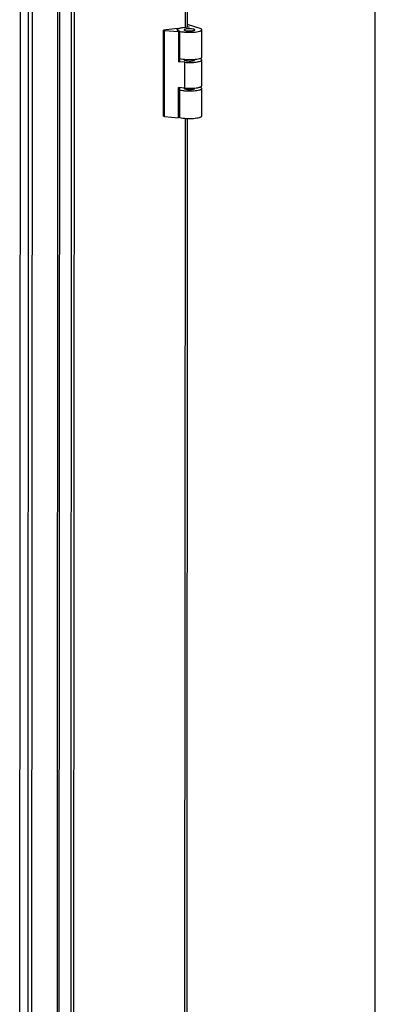
# Model space of a CAD drawing. Units: millimetres. Extents: x 0 to 594, y 0 to 420.
# Drawn here: x 583 to 594, y 331 to 362 of the extents above; entities that cross this region are included whole.
import ezdxf

# ---------------------------------------------------------------- set-up
doc = ezdxf.new("R2010")
doc.units = ezdxf.units.MM
doc.header["$LTSCALE"] = 32.67
doc.layers.get('0').update_dxf_attribs({"linetype": 'CONTINUOUS'})

msp = doc.modelspace()

# ---------------------------------------------------------------- linework, layer by layer
at = {"color": 7, "linetype": 'Continuous'}
for p, q in [((594, 0), (594, 420)), ((582.77621, 312.12156), (582.82244, 407.82894)), ((583.03365, 312.13586), (583.07988, 407.84324)), ((588.07234, 361.96366), (588.12227, 361.94733)), ((588.50283, 361.88663), (588.07237, 362.02742)), ((587.31477, 359.12761), (587.31608, 361.84966)), ((587.76159, 361.90364), (587.31608, 361.84966)), ((587.31608, 361.84966), (587.34502, 361.84019)), ((587.3437, 359.11814), (587.34502, 361.84019)), ((587.34502, 361.84019), (587.78775, 361.80317)), ((587.75055, 361.86975), (587.75317, 361.87281)), ((587.76159, 361.90364), (587.79053, 361.89417)), ((587.76597, 361.88263), (587.77444, 361.88723)), ((587.78775, 361.80317), (587.78729, 360.85045)), ((587.83518, 361.80892), (587.78775, 361.80317)), ((587.83472, 360.8562), (587.83518, 361.80892)), ((588.12227, 361.94733), (587.93258, 361.92435)), ((588.51638, 361.87323), (588.50283, 361.88663)), ((588.52362, 360.98685), (588.52404, 361.85791)), ((587.83472, 360.8562), (587.78729, 360.85045)), ((587.98493, 360.83392), (587.78729, 360.85045)), ((588.50237, 360.93392), (588.46481, 360.9462)), ((588.51592, 360.92051), (588.50237, 360.93392)), ((588.52319, 360.08858), (588.52358, 360.90519)), ((587.78644, 359.08112), (587.7869, 360.03384)), ((587.98453, 360.01731), (587.7869, 360.03384)), ((587.83386, 359.08686), (587.83432, 360.02987)), ((588.50194, 360.03564), (588.46452, 360.04788)), ((588.51549, 360.02224), (588.50194, 360.03564)), ((588.52315, 360.00692), (588.51549, 360.02224)), ((588.52273, 359.13586), (588.52315, 360.00691)), ((587.31477, 359.12761), (587.3437, 359.11814)), ((587.3437, 359.11814), (587.78644, 359.08112)), ((587.83386, 359.08686), (587.78644, 359.08112))]:
    msp.add_line(p, q, dxfattribs=at)
at = {"color": 9, "linetype": 'Continuous'}
for p, q in [((583.15561, 312.4047), (583.20158, 407.56767)), ((583.95873, 312.502), (584.0047, 407.66497)), ((584.01391, 312.50521), (584.05988, 407.66818)), ((584.39201, 312.64415), (584.43785, 407.53255)), ((584.4803, 312.64929), (584.52613, 407.53768)), ((588.00846, 361.93354), (588.02629, 398.8593)), ((587.98453, 360.01731), (587.98493, 360.83392)), ((587.98923, 322.13713), (588.00707, 359.06288))]:
    msp.add_line(p, q, dxfattribs=at)
at = {"color": 3, "linetype": 'Continuous'}
for p, q in [((588.07233, 361.94128), (588.09016, 398.85608)), ((588.05311, 322.14487), (588.07094, 359.05967))]:
    msp.add_line(p, q, dxfattribs=at)
at = {"color": 7, "linetype": 'Continuous'}
for centre, radius, start, end in [((587.76176, 361.85828), 0.0155, 179.988611, 185.956876), ((587.87807, 361.66421), 0.24605, 110.042933, 110.947194), ((587.91351, 362.15538), 0.35507, 251.475953, 254.131758), ((587.9464, 362.27059), 0.47488, 254.115118, 256.372323)]:
    msp.add_arc(centre, radius, start, end, dxfattribs=at)
for points, knots in [([(587.83518, 361.80892), (587.82235, 361.81202), (587.79935, 361.81857), (587.7686, 361.83074), (587.74626, 361.84668), (587.74627, 361.85828)], [0, 0, 0, 0, 0.37731926, 0.66816895, 1, 1, 1, 1]), ([(587.7901, 361.89401), (587.77858, 361.88959), (587.76081, 361.8826), (587.74627, 361.86544), (587.74627, 361.85828)], [0, 0, 0, 0, 0.63269493, 1, 1, 1, 1]), ([(587.74635, 361.85667), (587.74641, 361.85606), (587.74661, 361.85485), (587.74695, 361.85366), (587.74715, 361.85307)], [0, 0, 0, 0, 0.49409005, 1, 1, 1, 1]), ([(587.75317, 361.87281), (587.754, 361.87368), (587.7579, 361.87739), (587.76238, 361.88047), (587.76597, 361.88263)], [0, 0, 0, 0, 0.22220309, 1, 1, 1, 1]), ([(587.93258, 361.92435), (587.91868, 361.92267), (587.87188, 361.91608), (587.82504, 361.90679), (587.79374, 361.89537)], [0, 0, 0, 0, 0.29580557, 1, 1, 1, 1]), ([(587.83451, 361.80908), (587.86364, 361.80199), (587.92916, 361.79114), (588.07318, 361.77885), (588.22315, 361.77958), (588.36398, 361.79405), (588.43642, 361.80747), (588.48178, 361.82228), (588.50703, 361.83362), (588.52404, 361.84804), (588.52404, 361.85792)], [0, 0, 0, 0, 0.12679008, 0.2801426, 0.61105142, 0.75916632, 0.87788028, 0.9231907, 0.95824643, 1, 1, 1, 1]), ([(588.27742, 361.87533), (588.2513, 361.88388), (588.18816, 361.89112), (588.10894, 361.89216), (588.04445, 361.88681), (588.00591, 361.87953), (587.98146, 361.87277), (587.96849, 361.86274), (587.96849, 361.85818)], [0, 0, 0, 0, 0.25949802, 0.59332339, 0.74746691, 0.87235169, 0.95692432, 1, 1, 1, 1]), ([(587.96849, 361.85818), (587.96849, 361.85453), (587.97715, 361.846), (587.98655, 361.84293), (587.99288, 361.84086)], [0, 0, 0, 0, 0.35331162, 1, 1, 1, 1]), ([(587.99288, 361.84086), (588.019, 361.83232), (588.08215, 361.82508), (588.16137, 361.82404), (588.22586, 361.82939), (588.2644, 361.83666), (588.28885, 361.84343), (588.30182, 361.85346), (588.30182, 361.85802)], [0, 0, 0, 0, 0.25949802, 0.59332339, 0.74746691, 0.87235169, 0.95692432, 1, 1, 1, 1]), ([(588.30182, 361.85802), (588.30182, 361.86166), (588.29316, 361.87019), (588.28376, 361.87326), (588.27742, 361.87533)], [0, 0, 0, 0, 0.35331162, 1, 1, 1, 1]), ([(588.52404, 361.85792), (588.52404, 361.85921), (588.52329, 361.86504), (588.51958, 361.87006), (588.51638, 361.87323)], [0, 0, 0, 0, 0.22304175, 1, 1, 1, 1]), ([(588.52362, 360.98686), (588.52362, 360.97697), (588.50657, 360.96254), (588.48129, 360.95119), (588.43586, 360.93637), (588.3633, 360.92296), (588.22232, 360.9085), (588.07222, 360.9078), (587.92816, 360.92015), (587.86267, 360.93103), (587.83357, 360.93815)], [0, 0, 0, 0, 0.04177194, 0.07685423, 0.12220025, 0.24100156, 0.38920348, 0.72015439, 0.8734092, 1, 1, 1, 1]), ([(587.97712, 360.91627), (587.97574, 360.91548), (587.9718, 360.91298), (587.96803, 360.90868), (587.96803, 360.90546)], [0, 0, 0, 0, 0.32990972, 1, 1, 1, 1]), ([(587.96803, 360.90546), (587.96803, 360.90182), (587.97669, 360.89328), (587.98609, 360.89022), (587.99242, 360.88814)], [0, 0, 0, 0, 0.35328957, 1, 1, 1, 1]), ([(587.98493, 360.83392), (588.04711, 360.82872), (588.16925, 360.82553), (588.31569, 360.83436), (588.41749, 360.85107), (588.46666, 360.8637), (588.49635, 360.87629), (588.51353, 360.88619), (588.52358, 360.8978), (588.52358, 360.9052)], [0, 0, 0, 0, 0.33592906, 0.65662491, 0.78817616, 0.89064474, 0.92959849, 0.96019845, 1, 1, 1, 1]), ([(587.99242, 360.88814), (588.01854, 360.8796), (588.08168, 360.87236), (588.1609, 360.87132), (588.22539, 360.87667), (588.26393, 360.88394), (588.28838, 360.89071), (588.30136, 360.90073), (588.30136, 360.9053)], [0, 0, 0, 0, 0.25948125, 0.5932879, 0.74743062, 0.87232334, 0.95690739, 1, 1, 1, 1]), ([(588.30136, 360.9053), (588.30136, 360.90626), (588.30013, 360.91132), (588.29533, 360.91441), (588.29178, 360.91641)], [0, 0, 0, 0, 0.1914046, 1, 1, 1, 1]), ([(588.52358, 360.9052), (588.52358, 360.90649), (588.52284, 360.91232), (588.51913, 360.91734), (588.51592, 360.92051)], [0, 0, 0, 0, 0.22299613, 1, 1, 1, 1]), ([(587.83309, 359.95821), (587.8622, 359.9511), (587.92769, 359.94021), (588.07175, 359.92786), (588.22184, 359.92857), (588.36283, 359.94302), (588.43538, 359.95643), (588.48081, 359.97125), (588.5061, 359.9826), (588.52315, 359.99703), (588.52315, 360.00692)], [0, 0, 0, 0, 0.1265908, 0.27984561, 0.61079652, 0.75899844, 0.87779975, 0.92314577, 0.95822806, 1, 1, 1, 1]), ([(587.97663, 360.01796), (587.97526, 360.01717), (587.97134, 360.01468), (587.9676, 360.01039), (587.96759, 360.00718)], [0, 0, 0, 0, 0.32964893, 1, 1, 1, 1]), ([(587.96759, 360.00718), (587.96759, 360.00354), (587.97626, 359.99501), (587.98565, 359.99194), (587.99199, 359.98987)], [0, 0, 0, 0, 0.35331162, 1, 1, 1, 1]), ([(587.98453, 360.01731), (588.04672, 360.01211), (588.16885, 360.00891), (588.3153, 360.01774), (588.4171, 360.03445), (588.46626, 360.04709), (588.49595, 360.05968), (588.51314, 360.06957), (588.52319, 360.08119), (588.52319, 360.08858)], [0, 0, 0, 0, 0.33592906, 0.65662491, 0.78817616, 0.89064474, 0.92959849, 0.96019845, 1, 1, 1, 1]), ([(587.99199, 359.98987), (588.01811, 359.98132), (588.08126, 359.97408), (588.16047, 359.97304), (588.22497, 359.97839), (588.26351, 359.98567), (588.28796, 359.99243), (588.30092, 360.00246), (588.30092, 360.00702)], [0, 0, 0, 0, 0.25949802, 0.59332339, 0.74746691, 0.87235169, 0.95692432, 1, 1, 1, 1]), ([(588.30092, 360.00702), (588.30093, 360.00797), (588.29973, 360.01294), (588.29505, 360.01602), (588.29158, 360.018)], [0, 0, 0, 0, 0.19226506, 1, 1, 1, 1]), ([(587.8332, 359.08702), (587.86233, 359.07993), (587.92784, 359.06909), (588.07186, 359.05679), (588.22184, 359.05753), (588.36266, 359.072), (588.43511, 359.08541), (588.48047, 359.10022), (588.50571, 359.11157), (588.52273, 359.12599), (588.52273, 359.13586)], [0, 0, 0, 0, 0.12679008, 0.2801426, 0.61105142, 0.75916632, 0.87788028, 0.9231907, 0.95824643, 1, 1, 1, 1])]:
    msp.add_open_spline(points, degree=3, knots=knots, dxfattribs=at)
for points in [[(587.74627, 361.85828), (587.74627, 361.86236), (587.7481, 361.86649), (587.75055, 361.86975)], [(587.74715, 361.85307), (587.74838, 361.84941), (587.75081, 361.84614), (587.75351, 361.84338)], [(587.75351, 361.84338), (587.75525, 361.84161), (587.75715, 361.84), (587.75913, 361.8385)], [(587.75913, 361.8385), (587.7631, 361.83551), (587.7674, 361.83295), (587.77181, 361.83064)], [(587.77181, 361.83064), (587.77533, 361.8288), (587.77894, 361.82712), (587.7826, 361.82555)], [(587.77444, 361.88723), (587.77968, 361.88982), (587.78507, 361.89209), (587.79053, 361.89417)], [(587.7826, 361.82555), (587.78853, 361.82301), (587.79459, 361.82076), (587.8007, 361.81871)]]:
    msp.add_open_spline(points, degree=3, dxfattribs=at)

doc.saveas('drawing.dxf')
